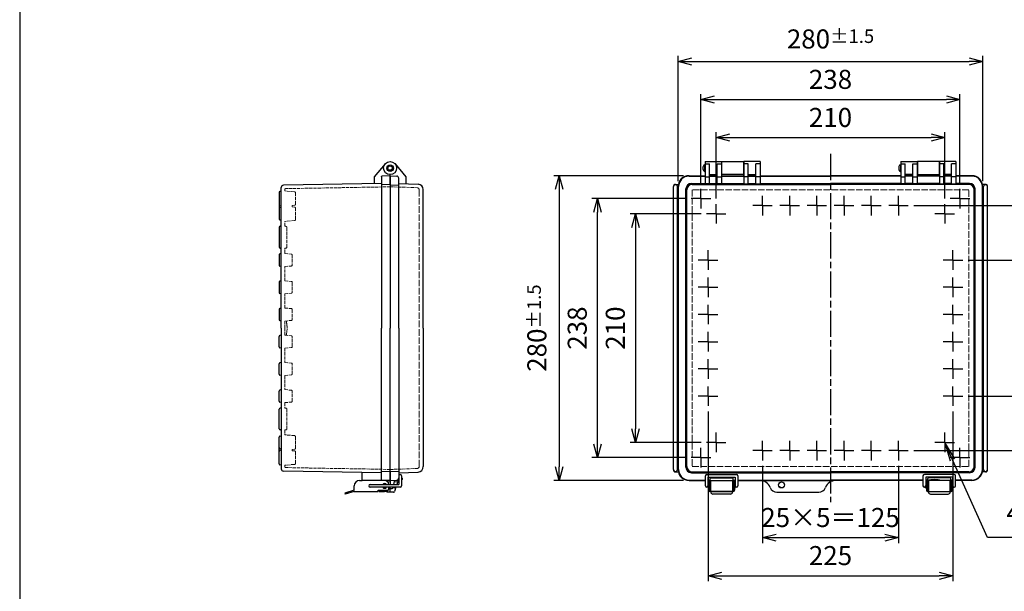
# Model space of a CAD drawing. Units: millimetres. Extents: x 0 to 4080, y 0 to 1400.
# Drawn here: x 0 to 905, y 402 to 927 of the extents above; entities that cross this region are included whole.
import ezdxf

# ---------------------------------------------------------------- set-up
doc = ezdxf.new("R2010")
doc.units = ezdxf.units.MM
doc.header["$LTSCALE"] = 2
for name, pattern in [('AM_ISO02W050x2', [3.75, 3, -0.75]), ('AM_ISO08W050', [18, 12, -1.5, 3, -1.5]), ('AM_ISO08W050x2', [9, 6, -0.75, 1.5, -0.75])]:
    doc.linetypes.add(name, pattern=pattern)
for name, color, linetype, lineweight in [('AM_5', 3, 'Continuous', 25), ('AM_7', 4, 'AM_ISO08W050', 25), ('ﾄｯﾌﾟｶﾊﾞｰ', 7, 'Continuous', 25), ('ﾄｯﾌﾟｶﾊﾞｰ0', 7, 'AM_ISO02W050x2', 13), ('ﾎﾞﾃﾞｨｰ', 2, 'Continuous', 25), ('ﾎﾞﾃﾞｨｰ0', 2, 'AM_ISO02W050x2', 13), ('ﾗｯﾁ', 3, 'Continuous', 25), ('ﾗｯﾁ金具', 6, 'Continuous', 25)]:
    doc.layers.add(name, color=color, linetype=linetype, lineweight=lineweight)
doc.styles.add('ACISOTS', font='isocp.shx', dxfattribs={"height": 1, "bigfont": 'extfont.shx'})
doc.styles.get("Standard").update_dxf_attribs({"font": 'ISOCP.SHX', "bigfont": 'EXTFONT.SHX'})
doc.dimstyles.new('AM_ISO$0', dxfattribs={"dimtxt": 3.5, "dimasz": 2.5, "dimexe": 1, "dimexo": 1, "dimgap": 1.5, "dimtad": 1, "dimdsep": 46, "dimtxsty": 'STANDARD', "dimblk": 'OPEN30', "dimcen": 0, "dimclrd": 3, "dimclre": 3, "dimclrt": 2, "dimadec": 0, "dimazin": 2, "dimtp": 0.1, "dimtm": 0.1, "dimtfac": 0.71, "dimtmove": 0, "dimatfit": 3, "dimldrblk": 'OPEN30', "dimfxl": 1, "dimlwd": -1, "dimlwe": -1, "dimarcsym": 0})

# ---------------------------------------------------------------- blocks, each defined once
blk = doc.blocks.new('_Open30')
at = {"color": 0, "linetype": 'ByBlock', "lineweight": -2}
for p, q in [((-1, 0.268), (0, 0)), ((0, 0), (-1, -0.268)), ((0, 0), (-1, 0))]:
    blk.add_line(p, q, dxfattribs=at)
blk = doc.blocks.new('*D56')
at = {"layer": 'AM_5', "color": 3}
for p, q in [((821.52, 756.3), (981.75, 756.3)), ((976.75, 743.8), (976.75, 543.8)), ((821.52, 531.3), (981.75, 531.3))]:
    blk.add_line(p, q, dxfattribs=at)
at = {"layer": 'Defpoints', "color": 0}
for p in [(816.52, 756.3), (816.52, 531.3), (976.75, 531.3)]:
    blk.add_point(p, dxfattribs=at)
at = {"layer": 'AM_5', "color": 3, "xscale": 12.5, "yscale": 12.5, "zscale": 12.5}
for p, rotation in [((976.75, 756.3), 90), ((976.75, 531.3), 270)]:
    blk.add_blockref('_Open30', p, dxfattribs=dict(at, rotation=rotation))
at = {"layer": 'AM_5', "color": 2, "insert": (960.49, 643.8), "char_height": 17.5, "attachment_point": 5, "rotation": 90}
blk.add_mtext('225', dxfattribs=at)
blk = doc.blocks.new('*D57')
at = {"layer": 'AM_5', "color": 3}
for p, q in [((626.08, 748.8), (560.85, 748.8)), ((565.85, 736.3), (565.85, 551.3)), ((626.08, 538.8), (560.85, 538.8))]:
    blk.add_line(p, q, dxfattribs=at)
at = {"layer": 'Defpoints', "color": 0}
for p in [(631.08, 748.8), (565.85, 538.8), (631.08, 538.8)]:
    blk.add_point(p, dxfattribs=at)
at = {"layer": 'AM_5', "color": 3, "xscale": 12.5, "yscale": 12.5, "zscale": 12.5}
for p, rotation in [((565.85, 748.8), 90), ((565.85, 538.8), 270)]:
    blk.add_blockref('_Open30', p, dxfattribs=dict(at, rotation=rotation))
at = {"layer": 'AM_5', "color": 2, "insert": (549.59, 643.8), "char_height": 17.5, "attachment_point": 5, "rotation": 90}
blk.add_mtext('210', dxfattribs=at)
blk = doc.blocks.new('*D58')
at = {"layer": 'AM_5', "color": 3}
for p, q in [((612.08, 762.8), (525.85, 762.8)), ((530.85, 537.3), (530.85, 750.3)), ((612.08, 524.8), (525.85, 524.8))]:
    blk.add_line(p, q, dxfattribs=at)
at = {"layer": 'Defpoints', "color": 0}
for p in [(530.85, 762.8), (617.08, 762.8), (617.08, 524.8)]:
    blk.add_point(p, dxfattribs=at)
at = {"layer": 'AM_5', "color": 3, "xscale": 12.5, "yscale": 12.5, "zscale": 12.5}
for p, rotation in [((530.85, 762.8), 90), ((530.85, 524.8), 270)]:
    blk.add_blockref('_Open30', p, dxfattribs=dict(at, rotation=rotation))
at = {"layer": 'AM_5', "color": 2, "insert": (514.59, 643.8), "char_height": 17.5, "attachment_point": 5, "rotation": 90}
blk.add_mtext('238', dxfattribs=at)
blk = doc.blocks.new('*D59')
at = {"layer": 'AM_5', "color": 3}
for p, q in [((610.05, 783.8), (490.85, 783.8)), ((495.85, 771.3), (495.85, 516.3)), ((610.05, 503.8), (490.85, 503.8))]:
    blk.add_line(p, q, dxfattribs=at)
at = {"layer": 'Defpoints', "color": 0}
for p in [(615.05, 783.8), (495.85, 503.8), (615.05, 503.8)]:
    blk.add_point(p, dxfattribs=at)
at = {"layer": 'AM_5', "color": 3, "xscale": 12.5, "yscale": 12.5, "zscale": 12.5}
for p, rotation in [((495.85, 783.8), 90), ((495.85, 503.8), 270)]:
    blk.add_blockref('_Open30', p, dxfattribs=dict(at, rotation=rotation))
at = {"layer": 'AM_5', "color": 2, "insert": (475.22, 643.8), "char_height": 17.5, "attachment_point": 5, "rotation": 90}
blk.add_mtext('280{}{\\A0;{\\H1.5x;}{\\A2;\\H0.71x;\\C3;%%p1.5}}', dxfattribs=at)
blk = doc.blocks.new('*D60')
at = {"layer": 'AM_5', "color": 3}
for p, q in [((682.55, 517.33), (682.55, 446.3)), ((807.55, 517.33), (807.55, 446.3)), ((695.05, 451.3), (795.05, 451.3))]:
    blk.add_line(p, q, dxfattribs=at)
at = {"layer": 'Defpoints', "color": 0}
for p in [(682.55, 522.33), (807.55, 522.33), (807.55, 451.3)]:
    blk.add_point(p, dxfattribs=at)
at = {"layer": 'AM_5', "color": 3, "xscale": 12.5, "yscale": 12.5, "zscale": 12.5, "rotation": 180}
blk.add_blockref('_Open30', (682.55, 451.3), dxfattribs=at)
at = {"layer": 'AM_5', "color": 3, "xscale": 12.5, "yscale": 12.5, "zscale": 12.5}
blk.add_blockref('_Open30', (807.55, 451.3), dxfattribs=at)
at = {"layer": 'AM_5', "color": 2, "insert": (745.05, 467.55), "char_height": 17.5, "attachment_point": 5}
blk.add_mtext('25×5＝125', dxfattribs=at)
blk = doc.blocks.new('*D61')
at = {"layer": 'AM_5', "color": 3}
for p, q in [((632.55, 567.33), (632.55, 411.3)), ((857.55, 567.33), (857.55, 411.3)), ((645.05, 416.3), (845.05, 416.3))]:
    blk.add_line(p, q, dxfattribs=at)
at = {"layer": 'Defpoints', "color": 0}
for p in [(632.55, 572.33), (857.55, 572.33), (857.55, 416.3)]:
    blk.add_point(p, dxfattribs=at)
at = {"layer": 'AM_5', "color": 3, "xscale": 12.5, "yscale": 12.5, "zscale": 12.5, "rotation": 180}
blk.add_blockref('_Open30', (632.55, 416.3), dxfattribs=at)
at = {"layer": 'AM_5', "color": 3, "xscale": 12.5, "yscale": 12.5, "zscale": 12.5}
blk.add_blockref('_Open30', (857.55, 416.3), dxfattribs=at)
at = {"layer": 'AM_5', "color": 2, "insert": (745.05, 432.55), "char_height": 17.5, "attachment_point": 5}
blk.add_mtext('225', dxfattribs=at)
blk = doc.blocks.new('*D62')
at = {"layer": 'AM_5', "color": 3}
for p, q in [((640.05, 762.77), (640.05, 823.8)), ((850.05, 762.77), (850.05, 823.8)), ((652.55, 818.8), (837.55, 818.8))]:
    blk.add_line(p, q, dxfattribs=at)
at = {"layer": 'Defpoints', "color": 0}
for p in [(850.05, 818.8), (640.05, 757.77), (850.05, 757.77)]:
    blk.add_point(p, dxfattribs=at)
at = {"layer": 'AM_5', "color": 3, "xscale": 12.5, "yscale": 12.5, "zscale": 12.5, "rotation": 180}
blk.add_blockref('_Open30', (640.05, 818.8), dxfattribs=at)
at = {"layer": 'AM_5', "color": 3, "xscale": 12.5, "yscale": 12.5, "zscale": 12.5}
blk.add_blockref('_Open30', (850.05, 818.8), dxfattribs=at)
at = {"layer": 'AM_5', "color": 2, "insert": (745.05, 835.05), "char_height": 17.5, "attachment_point": 5}
blk.add_mtext('210', dxfattribs=at)
blk = doc.blocks.new('*D63')
at = {"layer": 'AM_5', "color": 3}
for p, q in [((626.05, 776.77), (626.05, 858.8)), ((638.55, 853.8), (851.55, 853.8)), ((864.05, 776.77), (864.05, 858.8))]:
    blk.add_line(p, q, dxfattribs=at)
at = {"layer": 'Defpoints', "color": 0}
for p in [(864.05, 853.8), (626.05, 771.77), (864.05, 771.77)]:
    blk.add_point(p, dxfattribs=at)
at = {"layer": 'AM_5', "color": 3, "xscale": 12.5, "yscale": 12.5, "zscale": 12.5, "rotation": 180}
blk.add_blockref('_Open30', (626.05, 853.8), dxfattribs=at)
at = {"layer": 'AM_5', "color": 3, "xscale": 12.5, "yscale": 12.5, "zscale": 12.5}
blk.add_blockref('_Open30', (864.05, 853.8), dxfattribs=at)
at = {"layer": 'AM_5', "color": 2, "insert": (745.05, 870.05), "char_height": 17.5, "attachment_point": 5}
blk.add_mtext('238', dxfattribs=at)
blk = doc.blocks.new('*D34')
at = {"layer": 'AM_5', "color": 3}
for p, q in [((605.05, 778.8), (605.05, 893.8)), ((617.55, 888.8), (872.55, 888.8)), ((885.05, 778.8), (885.05, 893.8))]:
    blk.add_line(p, q, dxfattribs=at)
at = {"layer": 'Defpoints', "color": 0}
for p in [(885.05, 888.8), (605.05, 773.8), (885.05, 773.8)]:
    blk.add_point(p, dxfattribs=at)
at = {"layer": 'AM_5', "color": 3, "xscale": 12.5, "yscale": 12.5, "zscale": 12.5, "rotation": 180}
blk.add_blockref('_Open30', (605.05, 888.8), dxfattribs=at)
at = {"layer": 'AM_5', "color": 3, "xscale": 12.5, "yscale": 12.5, "zscale": 12.5}
blk.add_blockref('_Open30', (885.05, 888.8), dxfattribs=at)
at = {"layer": 'AM_5', "color": 2, "insert": (745.05, 909.43), "char_height": 17.5, "attachment_point": 5}
blk.add_mtext('280{}{\\A0;{\\H1.5x;}{\\A2;\\H0.71x;\\C3;%%p1.5}}', dxfattribs=at)
blk = doc.blocks.new('*D49')
at = {"layer": 'AM_5', "color": 3}
for p, q in [((871.52, 706.3), (946.75, 706.3)), ((941.75, 693.8), (941.75, 593.8)), ((871.52, 581.3), (946.75, 581.3))]:
    blk.add_line(p, q, dxfattribs=at)
at = {"layer": 'Defpoints', "color": 0}
for p in [(866.52, 706.3), (866.52, 581.3), (941.75, 581.3)]:
    blk.add_point(p, dxfattribs=at)
at = {"layer": 'AM_5', "color": 3, "xscale": 12.5, "yscale": 12.5, "zscale": 12.5}
for p, rotation in [((941.75, 706.3), 90), ((941.75, 581.3), 270)]:
    blk.add_blockref('_Open30', p, dxfattribs=dict(at, rotation=rotation))
at = {"layer": 'AM_5', "color": 2, "insert": (925.49, 643.8), "char_height": 17.5, "attachment_point": 5, "rotation": 90}
blk.add_mtext('25×5=125', dxfattribs=at)
blk = doc.blocks.new('TK-A3')
blk.add_lwpolyline([(0, 0), (403, 0), (403, 280), (0, 280)], close=True)
blk = doc.blocks.new('*S75')
at = {"layer": 'AM_5', "color": 3, "linetype": 'Continuous'}
for p, q in [((857.2, 522.83), (850.05, 538.8)), ((859.3, 523.77), (850.05, 538.8)), ((850.05, 538.8), (855.1, 521.89))]:
    blk.add_line(p, q, dxfattribs=at)
at = {"layer": 'AM_5', "color": 3}
for p, q in [((889.25, 451.3), (857.2, 522.83)), ((1035.37, 451.3), (889.25, 451.3))]:
    blk.add_line(p, q, dxfattribs=at)
at = {"layer": 'AM_5', "color": 2, "insert": (906.75, 460.05), "char_height": 17.5, "attachment_point": 7, "style": 'ACISOTS'}
blk.add_mtext('4-M5ｲﾝｻｰﾄﾅｯﾄ', dxfattribs=at)

msp = doc.modelspace()

# ---------------------------------------------------------------- linework, layer by layer
msp.add_circle((700.045, 499.8), 2.8)
at = {"layer": 'AM_7'}
msp.add_line((745.045, 803.8), (745.045, 483.8), dxfattribs=at)
at = {"layer": 'AM_7', "linetype": 'AM_ISO08W050x2'}
for p, q in [((626.045, 762.8), (626.045, 771.77)), ((864.045, 762.8), (864.045, 771.77)), ((626.045, 762.8), (617.075, 762.8)), ((626.045, 762.8), (635.015, 762.8)), ((626.045, 762.8), (626.045, 753.83)), ((682.545, 756.3), (682.545, 765.27)), ((707.545, 756.3), (707.545, 765.27)), ((732.545, 756.3), (732.545, 765.27)), ((757.545, 756.3), (757.545, 765.27)), ((782.545, 756.3), (782.545, 765.27)), ((807.545, 756.3), (807.545, 765.27)), ((864.045, 762.8), (855.075, 762.8)), ((864.045, 762.8), (873.015, 762.8)), ((864.045, 762.8), (864.045, 753.83)), ((640.045, 748.8), (640.045, 757.77)), ((682.545, 756.3), (673.575, 756.3)), ((682.545, 756.3), (682.545, 747.33)), ((682.545, 756.3), (691.515, 756.3)), ((707.545, 756.3), (698.575, 756.3)), ((707.545, 756.3), (707.545, 747.33)), ((707.545, 756.3), (716.515, 756.3)), ((732.545, 756.3), (723.575, 756.3)), ((732.545, 756.3), (732.545, 747.33)), ((732.545, 756.3), (741.515, 756.3)), ((757.545, 756.3), (748.575, 756.3)), ((757.545, 756.3), (757.545, 747.33)), ((757.545, 756.3), (766.515, 756.3)), ((782.545, 756.3), (773.575, 756.3)), ((782.545, 756.3), (782.545, 747.33)), ((782.545, 756.3), (791.515, 756.3)), ((807.545, 756.3), (798.575, 756.3)), ((807.545, 756.3), (807.545, 747.33)), ((807.545, 756.3), (816.515, 756.3)), ((850.045, 748.8), (850.045, 757.77)), ((640.045, 748.8), (631.075, 748.8)), ((640.045, 748.8), (640.045, 739.83)), ((640.045, 748.8), (649.015, 748.8)), ((850.045, 748.8), (841.075, 748.8)), ((850.045, 748.8), (850.045, 739.83)), ((850.045, 748.8), (859.015, 748.8)), ((632.545, 706.3), (632.545, 715.27)), ((857.545, 706.3), (857.545, 715.27)), ((632.545, 706.3), (623.575, 706.3)), ((632.545, 706.3), (632.545, 697.33)), ((632.545, 706.3), (641.515, 706.3)), ((857.545, 706.3), (848.575, 706.3)), ((857.545, 706.3), (857.545, 697.33)), ((857.545, 706.3), (866.515, 706.3)), ((632.545, 681.3), (632.545, 690.27)), ((857.545, 681.3), (857.545, 690.27)), ((632.545, 681.3), (623.575, 681.3)), ((632.545, 681.3), (632.545, 672.33)), ((632.545, 681.3), (641.515, 681.3)), ((857.545, 681.3), (848.575, 681.3)), ((857.545, 681.3), (857.545, 672.33)), ((857.545, 681.3), (866.515, 681.3)), ((632.545, 656.3), (632.545, 665.27)), ((857.545, 656.3), (857.545, 665.27)), ((632.545, 656.3), (623.575, 656.3)), ((632.545, 656.3), (632.545, 647.33)), ((632.545, 656.3), (641.515, 656.3)), ((857.545, 656.3), (848.575, 656.3)), ((857.545, 656.3), (857.545, 647.33)), ((857.545, 656.3), (866.515, 656.3)), ((632.545, 631.3), (632.545, 640.27)), ((857.545, 631.3), (857.545, 640.27)), ((632.545, 631.3), (623.575, 631.3)), ((632.545, 631.3), (632.545, 622.33)), ((632.545, 631.3), (641.515, 631.3)), ((857.545, 631.3), (848.575, 631.3)), ((857.545, 631.3), (857.545, 622.33)), ((857.545, 631.3), (866.515, 631.3)), ((632.545, 606.3), (632.545, 615.27)), ((857.545, 606.3), (857.545, 615.27)), ((632.545, 606.3), (623.575, 606.3)), ((632.545, 606.3), (632.545, 597.33)), ((632.545, 606.3), (641.515, 606.3)), ((857.545, 606.3), (848.575, 606.3)), ((857.545, 606.3), (857.545, 597.33)), ((857.545, 606.3), (866.515, 606.3)), ((632.545, 581.3), (632.545, 590.27)), ((857.545, 581.3), (857.545, 590.27)), ((632.545, 581.3), (623.575, 581.3)), ((632.545, 581.3), (632.545, 572.33)), ((632.545, 581.3), (641.515, 581.3)), ((857.545, 581.3), (848.575, 581.3)), ((857.545, 581.3), (857.545, 572.33)), ((857.545, 581.3), (866.515, 581.3)), ((640.045, 538.8), (640.045, 547.77)), ((850.045, 538.8), (850.045, 547.77)), ((640.045, 538.8), (631.075, 538.8)), ((640.045, 538.8), (640.045, 529.83)), ((640.045, 538.8), (649.015, 538.8)), ((682.545, 531.3), (682.545, 540.27)), ((707.545, 531.3), (707.545, 540.27)), ((732.545, 531.3), (732.545, 540.27)), ((757.545, 531.3), (757.545, 540.27)), ((782.545, 531.3), (782.545, 540.27)), ((807.545, 531.3), (807.545, 540.27)), ((850.045, 538.8), (841.075, 538.8)), ((850.045, 538.8), (850.045, 529.83)), ((850.045, 538.8), (859.015, 538.8)), ((626.045, 524.8), (617.075, 524.8)), ((626.045, 524.8), (626.045, 533.77)), ((626.045, 524.8), (626.045, 515.83)), ((626.045, 524.8), (635.015, 524.8)), ((682.545, 531.3), (673.575, 531.3)), ((682.545, 531.3), (682.545, 522.33)), ((682.545, 531.3), (691.515, 531.3)), ((707.545, 531.3), (698.575, 531.3)), ((707.545, 531.3), (707.545, 522.33)), ((707.545, 531.3), (716.515, 531.3)), ((732.545, 531.3), (723.575, 531.3)), ((732.545, 531.3), (732.545, 522.33)), ((732.545, 531.3), (741.515, 531.3)), ((757.545, 531.3), (748.575, 531.3)), ((757.545, 531.3), (757.545, 522.33)), ((757.545, 531.3), (766.515, 531.3)), ((782.545, 531.3), (773.575, 531.3)), ((782.545, 531.3), (782.545, 522.33)), ((782.545, 531.3), (791.515, 531.3)), ((807.545, 531.3), (798.575, 531.3)), ((807.545, 531.3), (807.545, 522.33)), ((807.545, 531.3), (816.515, 531.3)), ((864.045, 524.8), (855.075, 524.8)), ((864.045, 524.8), (864.045, 533.77)), ((864.045, 524.8), (864.045, 515.83)), ((864.045, 524.8), (873.015, 524.8))]:
    msp.add_line(p, q, dxfattribs=at)
at = {"layer": 'ﾄｯﾌﾟｶﾊﾞｰ'}
for p, q in [((629.795, 796.8), (629.795, 776.426)), ((629.795, 796.8), (644.795, 796.8)), ((644.795, 796.8), (644.795, 776.426)), ((665.295, 796.8), (665.295, 776.426)), ((680.295, 796.8), (665.295, 796.8)), ((680.295, 796.8), (680.295, 776.426)), ((809.795, 796.8), (809.795, 776.426)), ((809.795, 796.8), (824.795, 796.8)), ((824.795, 796.8), (824.795, 776.426)), ((845.295, 796.8), (845.295, 776.426)), ((860.295, 796.8), (845.295, 796.8)), ((860.295, 796.8), (860.295, 776.426)), ((344.942, 794.657), (354.845, 782.854)), ((629.795, 794.657), (633.795, 794.657)), ((633.795, 776.426), (633.795, 794.657)), ((640.795, 776.426), (640.795, 794.657)), ((640.795, 794.657), (644.795, 794.657)), ((669.295, 794.657), (665.295, 794.657)), ((669.295, 776.426), (669.295, 794.657)), ((676.295, 776.426), (676.295, 794.657)), ((680.295, 794.657), (676.295, 794.657)), ((809.795, 794.657), (813.795, 794.657)), ((813.795, 776.426), (813.795, 794.657)), ((820.795, 776.426), (820.795, 794.657)), ((820.795, 794.657), (824.795, 794.657)), ((849.295, 794.657), (845.295, 794.657)), ((849.295, 776.426), (849.295, 794.657)), ((856.295, 776.426), (856.295, 794.657)), ((860.295, 794.657), (856.295, 794.657)), ((340.345, 783.8), (340.345, 784.8)), ((340.345, 783.8), (346.45, 783.48)), ((340.345, 775.55), (340.345, 783.8)), ((348.345, 775.131), (348.345, 781.483)), ((354.845, 782.854), (354.845, 776.426)), ((615.045, 783.8), (629.795, 783.8)), ((615.045, 783.381), (629.795, 783.381)), ((629.795, 782.854), (633.795, 782.854)), ((633.795, 784.8), (640.795, 784.8)), ((633.795, 783.8), (640.795, 783.8)), ((633.795, 783.381), (640.795, 783.381)), ((640.795, 782.854), (644.795, 782.854)), ((644.795, 783.8), (665.295, 783.8)), ((644.795, 783.381), (665.295, 783.381)), ((669.295, 782.854), (665.295, 782.854)), ((669.295, 784.8), (676.295, 784.8)), ((669.295, 783.8), (676.295, 783.8)), ((669.295, 783.381), (676.295, 783.381)), ((680.295, 782.854), (676.295, 782.854)), ((680.295, 783.8), (745.045, 783.8)), ((680.295, 783.381), (745.045, 783.381)), ((809.795, 783.8), (745.045, 783.8)), ((809.795, 783.381), (745.045, 783.381)), ((809.795, 782.854), (813.795, 782.854)), ((820.795, 784.8), (813.795, 784.8)), ((820.795, 783.8), (813.795, 783.8)), ((820.795, 783.381), (813.795, 783.381)), ((820.795, 782.854), (824.795, 782.854)), ((845.295, 783.8), (824.795, 783.8)), ((845.295, 783.381), (824.795, 783.381)), ((849.295, 782.854), (845.295, 782.854)), ((856.295, 784.8), (849.295, 784.8)), ((856.295, 783.8), (849.295, 783.8)), ((856.295, 783.381), (849.295, 783.381)), ((860.295, 782.854), (856.295, 782.854)), ((875.045, 783.8), (860.295, 783.8)), ((875.046, 783.381), (860.295, 783.381)), ((348.345, 776.618), (366.02, 776)), ((370.845, 643.8), (370.845, 771.003)), ((605.045, 513.8), (605.045, 773.8)), ((605.465, 513.799), (605.465, 773.801)), ((612.245, 515.975), (612.245, 771.625)), ((613.014, 516.743), (613.014, 770.857)), ((617.22, 776.6), (629.795, 776.6)), ((617.989, 775.832), (745.045, 775.832)), ((633.795, 776.426), (629.795, 776.426)), ((633.795, 776.6), (640.795, 776.6)), ((644.795, 776.426), (640.795, 776.426)), ((644.795, 776.6), (665.295, 776.6)), ((665.295, 776.426), (669.295, 776.426)), ((669.295, 776.6), (676.295, 776.6)), ((676.295, 776.426), (680.295, 776.426)), ((680.295, 776.6), (745.045, 776.6)), ((809.795, 776.6), (745.045, 776.6)), ((872.102, 775.832), (745.045, 775.832)), ((813.795, 776.426), (809.795, 776.426)), ((820.795, 776.6), (813.795, 776.6)), ((824.795, 776.426), (820.795, 776.426)), ((845.295, 776.6), (824.795, 776.6)), ((845.295, 776.426), (849.295, 776.426)), ((856.295, 776.6), (849.295, 776.6)), ((856.295, 776.426), (860.295, 776.426)), ((872.87, 776.6), (860.295, 776.6)), ((877.077, 516.743), (877.077, 770.857)), ((877.845, 515.975), (877.845, 771.625)), ((884.626, 513.799), (884.626, 773.801)), ((885.045, 513.8), (885.045, 773.8)), ((370.845, 643.8), (370.845, 516.597)), ((340.345, 512.05), (340.345, 503.8)), ((348.345, 512.469), (348.345, 506.117)), ((348.345, 510.983), (366.02, 511.6)), ((617.22, 511), (745.045, 511)), ((617.989, 511.768), (745.045, 511.768)), ((872.102, 511.768), (745.045, 511.768)), ((872.87, 511), (745.045, 511)), ((340.345, 503.8), (348.345, 504.219)), ((340.345, 503.8), (340.345, 500.05)), ((344.566, 504.021), (343.351, 500.05)), ((348.003, 504.998), (346.488, 500.05)), ((350.845, 504.35), (350.871, 504.352)), ((351.345, 505.85), (351.345, 504.851)), ((615.045, 504.219), (630.045, 504.219)), ((615.045, 503.8), (630.045, 503.8)), ((632.545, 504.22), (634.545, 504.22)), ((632.545, 504.22), (634.545, 504.22)), ((632.545, 504.22), (634.545, 504.22)), ((632.545, 504.219), (634.545, 504.219)), ((632.545, 503.8), (657.545, 503.8)), ((632.545, 503.8), (657.545, 503.8)), ((632.545, 503.8), (657.545, 503.8)), ((632.545, 503.8), (657.545, 503.8)), ((634.545, 503.8), (634.545, 505.8)), ((635.045, 506.3), (655.045, 506.3)), ((655.545, 503.8), (655.545, 505.8)), ((655.545, 504.22), (657.545, 504.22)), ((655.545, 504.22), (657.545, 504.22)), ((655.545, 504.22), (657.545, 504.22)), ((655.545, 504.219), (657.545, 504.219)), ((660.045, 504.219), (745.045, 504.219)), ((660.045, 503.8), (745.045, 503.8)), ((830.045, 504.219), (745.045, 504.219)), ((830.045, 503.8), (745.045, 503.8)), ((834.545, 504.22), (832.545, 504.22)), ((834.545, 504.22), (832.545, 504.22)), ((834.545, 504.22), (832.545, 504.22)), ((834.545, 504.219), (832.545, 504.219)), ((857.545, 503.8), (832.545, 503.8)), ((857.545, 503.8), (832.545, 503.8)), ((857.545, 503.8), (832.545, 503.8)), ((857.545, 503.8), (832.545, 503.8)), ((834.545, 503.8), (834.545, 505.8)), ((855.045, 506.3), (835.045, 506.3)), ((855.545, 503.8), (855.545, 505.8)), ((857.545, 504.22), (855.545, 504.22)), ((857.545, 504.22), (855.545, 504.22)), ((857.545, 504.22), (855.545, 504.22)), ((857.545, 504.219), (855.545, 504.219)), ((875.046, 504.219), (860.045, 504.219)), ((875.045, 503.8), (860.045, 503.8)), ((340.345, 493.05), (340.345, 497.55)), ((342.126, 496.05), (340.345, 496.05)), ((343.606, 493.05), (340.345, 493.05)), ((342.585, 497.55), (342.126, 496.05)), ((345.723, 497.55), (344.562, 493.757)), ((695.869, 493.05), (734.222, 493.05))]:
    msp.add_line(p, q, dxfattribs=at)
msp.add_circle((340.345, 790.8), 6, dxfattribs=at)
for centre, radius, start, end in [((346.345, 781.483), 2, 0, 87), ((615.045, 773.8), 10, 90, 180), ((615.045, 773.801), 9.58, 90, 180), ((875.045, 773.8), 10, 0, 90), ((875.046, 773.801), 9.58, 0, 90), ((365.845, 771.003), 5, 0, 88), ((617.22, 771.625), 4.975, 90, 180), ((617.989, 770.857), 4.975, 90, 180), ((872.102, 770.857), 4.975, 0, 90), ((872.87, 771.625), 4.975, 0, 90), ((365.845, 516.597), 5, 272, 0), ((617.22, 515.975), 4.975, 180, 270), ((617.989, 516.743), 4.975, 180, 270), ((872.102, 516.743), 4.975, 270, 0), ((872.87, 515.975), 4.975, 270, 0), ((615.045, 513.8), 10, 180, 270), ((615.045, 513.799), 9.58, 180, 270), ((875.045, 513.8), 10, 270, 0), ((875.046, 513.799), 9.58, 270, 0), ((346.345, 506.117), 2, 273, 359.996161), ((350.845, 505.85), 0.5, 0, 90), ((350.845, 504.851), 0.5, 273, 0), ((635.045, 505.8), 0.5, 90, 180), ((655.045, 505.8), 0.5, 0, 90), ((680.231, 493.8), 10, 20.990243, 90), ((749.86, 493.8), 10, 90, 159.009757), ((835.045, 505.8), 0.5, 90, 180), ((855.045, 505.8), 0.5, 0, 90), ((343.606, 494.05), 1, 270, 342.980118), ((695.869, 499.8), 6.75, 200.990243, 270), ((734.222, 499.8), 6.75, 270, 339.009757)]:
    msp.add_arc(centre, radius, start, end, dxfattribs=at)
at = {"layer": 'ﾄｯﾌﾟｶﾊﾞｰ0', "ltscale": 0.5}
for p, q in [((340.345, 773.65), (365.215, 772.782)), ((340.345, 513.95), (365.215, 514.819))]:
    msp.add_line(p, q, dxfattribs=at)
at = {"layer": 'ﾄｯﾌﾟｶﾊﾞｰ0'}
for p, q in [((367.145, 770.783), (367.145, 643.8)), ((618.063, 770.783), (618.063, 516.817)), ((872.028, 770.783), (618.063, 770.783)), ((872.028, 516.817), (872.028, 770.783)), ((367.145, 516.817), (367.145, 643.8)), ((618.063, 516.817), (872.028, 516.817)), ((347.269, 502.6), (344.131, 502.6)), ((345.555, 497), (342.417, 497))]:
    msp.add_line(p, q, dxfattribs=at)
for centre, start, end in [((365.145, 770.783), 0, 88), ((365.145, 516.817), 272, 0)]:
    msp.add_arc(centre, 2, start, end, dxfattribs=at)
at = {"layer": 'ﾎﾞﾃﾞｨｰ'}
for p, q in [((645.045, 796.8), (645.045, 783.8)), ((645.045, 796.8), (665.045, 796.8)), ((665.045, 796.8), (665.045, 783.8)), ((825.045, 796.8), (825.045, 783.8)), ((845.045, 796.8), (825.045, 796.8)), ((845.045, 796.8), (845.045, 783.8)), ((335.749, 794.657), (325.845, 782.854)), ((629.795, 793.8), (629.295, 793.8)), ((629.295, 793.8), (629.295, 787.8)), ((629.295, 787.8), (629.795, 787.8)), ((644.795, 792.8), (645.045, 792.8)), ((644.795, 788.8), (645.045, 788.8)), ((665.045, 792.8), (665.295, 792.8)), ((665.045, 788.8), (665.295, 788.8)), ((809.795, 793.8), (809.295, 793.8)), ((809.295, 793.8), (809.295, 787.8)), ((809.295, 787.8), (809.795, 787.8)), ((825.045, 792.8), (824.795, 792.8)), ((825.045, 788.8), (824.795, 788.8)), ((845.295, 792.8), (845.045, 792.8)), ((845.295, 788.8), (845.045, 788.8)), ((325.845, 782.854), (325.845, 776.547)), ((332.345, 783.04), (332.345, 643.8)), ((340.345, 783.8), (332.825, 783.537)), ((340.345, 783.8), (340.345, 784.8)), ((340.345, 783.8), (340.345, 643.8)), ((665.045, 784.8), (645.045, 784.8)), ((825.045, 784.8), (845.045, 784.8)), ((240.345, 769.765), (239.086, 769.428)), ((240.345, 643.8), (240.345, 773.09)), ((332.345, 776.661), (242.31, 775.089)), ((340.345, 775.85), (332.345, 775.571)), ((340.345, 775.55), (348.345, 775.131)), ((348.345, 643.8), (348.345, 775.131)), ((600.845, 513.8), (600.845, 773.8)), ((602.595, 775.85), (604.945, 775.85)), ((604.345, 513.8), (604.345, 773.8)), ((604.945, 775.85), (605.258, 775.85)), ((885.145, 775.85), (884.833, 775.85)), ((887.495, 775.85), (885.145, 775.85)), ((885.745, 513.8), (885.745, 773.8)), ((889.245, 513.8), (889.245, 773.8)), ((238.345, 768.462), (238.345, 757.138)), ((238.345, 753.497), (238.345, 744.103)), ((240.345, 755.835), (239.086, 756.172)), ((239.086, 754.463), (240.345, 754.8)), ((239.086, 743.137), (240.345, 742.8)), ((238.345, 736.3), (238.345, 718.3)), ((240.345, 737.3), (239.345, 737.3)), ((240.345, 717.3), (239.345, 717.3)), ((238.345, 710.967), (238.345, 701.633)), ((240.345, 712.27), (239.086, 711.933)), ((240.345, 700.33), (239.086, 700.667)), ((238.345, 685.967), (238.345, 676.633)), ((240.345, 687.27), (239.086, 686.933)), ((240.345, 675.33), (239.086, 675.667)), ((238.345, 660.967), (238.345, 651.633)), ((240.345, 662.27), (239.086, 661.933)), ((240.345, 650.33), (239.086, 650.667)), ((240.345, 643.8), (240.345, 514.51)), ((332.345, 504.56), (332.345, 643.8)), ((340.345, 503.8), (340.345, 643.8)), ((348.345, 643.8), (348.345, 512.469)), ((238.345, 626.633), (238.345, 635.967)), ((240.345, 637.27), (239.086, 636.933)), ((240.345, 625.33), (239.086, 625.667)), ((238.345, 601.633), (238.345, 610.967)), ((240.345, 612.27), (239.086, 611.933)), ((240.345, 600.33), (239.086, 600.667)), ((238.345, 576.633), (238.345, 585.967)), ((240.345, 587.27), (239.086, 586.933)), ((240.345, 575.33), (239.086, 575.667)), ((240.345, 570.3), (239.345, 570.3)), ((238.345, 551.3), (238.345, 569.3)), ((238.345, 534.103), (238.345, 543.497)), ((239.086, 544.463), (240.345, 544.8)), ((240.345, 550.3), (239.345, 550.3)), ((238.345, 519.138), (238.345, 530.462)), ((239.086, 533.137), (240.345, 532.8)), ((240.345, 531.765), (239.086, 531.428)), ((240.345, 517.835), (239.086, 518.172)), ((332.345, 510.939), (242.31, 512.511)), ((314.845, 503.8), (314.845, 511.245)), ((340.345, 511.75), (332.345, 512.029)), ((340.345, 512.05), (348.345, 512.469)), ((602.595, 511.75), (604.945, 511.75)), ((604.945, 511.75), (605.258, 511.75)), ((604.945, 511.75), (605.258, 511.75)), ((885.145, 511.75), (884.833, 511.75)), ((887.495, 511.75), (885.145, 511.75)), ((340.345, 503.8), (314.845, 503.8)), ((340.345, 503.8), (332.825, 504.063)), ((337.345, 503.8), (337.345, 503.264)), ((340.345, 503.8), (340.345, 500.05)), ((337.345, 494.217), (337.345, 493.05)), ((340.345, 493.05), (337.345, 493.05)), ((340.345, 493.05), (340.345, 497.55))]:
    msp.add_line(p, q, dxfattribs=at)
at = {"layer": 'ﾎﾞﾃﾞｨｰ', "ltscale": 0.5}
for p, q in [((238.345, 757.138), (238.345, 753.497)), ((238.345, 530.462), (238.345, 534.103))]:
    msp.add_line(p, q, dxfattribs=at)
at = {"layer": 'ﾎﾞﾃﾞｨｰ'}
for centre, radius in [((340.345, 790.8), 6), ((340.345, 790.8), 3), ((340.345, 790.8), 2), ((700.045, 499.8), 2.75)]:
    msp.add_circle(centre, radius, dxfattribs=at)
for centre, radius, start, end in [((239.345, 768.462), 1, 105, 180), ((242.345, 773.09), 2, 91, 180), ((602.595, 773.8), 1.75, 360, 180), ((610.845, 773.8), 10, 175.112318, 180), ((601.878, 774.567), 1, 133.08769, 175.112318), ((602.595, 773.8), 2.05, 90, 133.08769), ((887.495, 773.8), 1.75, 0, 180), ((887.495, 773.8), 2.05, 46.91231, 90), ((888.213, 774.567), 1, 4.887682, 46.91231), ((879.245, 773.8), 10, 0, 4.887682), ((239.345, 757.138), 1, 180, 255), ((239.345, 753.497), 1, 105, 180), ((239.345, 744.103), 1, 180, 255), ((239.345, 736.3), 1, 90, 180), ((239.345, 718.3), 1, 180, 270), ((239.345, 710.967), 1, 105, 180), ((239.345, 701.633), 1, 180, 255), ((239.345, 685.967), 1, 105, 180), ((239.345, 676.633), 1, 180, 255), ((239.345, 660.967), 1, 105, 180), ((239.345, 651.633), 1, 180, 255), ((239.345, 635.967), 1, 105, 180), ((239.345, 626.633), 1, 180, 255), ((239.345, 610.967), 1, 105, 180), ((239.345, 601.633), 1, 180, 255), ((239.345, 585.967), 1, 105, 180), ((239.345, 576.633), 1, 180, 255), ((239.345, 569.3), 1, 90, 180), ((239.345, 551.3), 1, 180, 270), ((239.345, 543.497), 1, 105, 180), ((239.345, 534.103), 1, 180, 255), ((239.345, 530.462), 1, 105, 180), ((239.345, 519.138), 1, 180, 255), ((242.345, 514.51), 2, 180, 269), ((602.595, 513.8), 1.75, 180, 0), ((610.845, 513.8), 10, 180, 184.887682), ((601.878, 513.033), 1, 184.887682, 226.91231), ((602.595, 513.8), 2.05, 226.91231, 270), ((887.495, 513.8), 1.75, 180, 0), ((887.495, 513.8), 2.05, 270, 313.08769), ((888.213, 513.033), 1, 313.08769, 355.112318), ((879.245, 513.8), 10, 355.112318, 0), ((840.515, 477.27), 27.35, 90, 104.064156), ((840.515, 477.27), 27.35, 75.935844, 90)]:
    msp.add_arc(centre, radius, start, end, dxfattribs=at)
for centre, major_axis, ratio, start_param, end_param in [((629.295, 790.8), (0, 3), 0.5, 6.2831853, 9.424778), ((809.295, 790.8), (0, 3), 0.5, 6.2831853, 9.424778), ((332.843, 504.56), (-0.352, 0.352), 1, 0.7853982, 2.3212879)]:
    msp.add_ellipse(centre, major_axis=major_axis, ratio=ratio, start_param=start_param, end_param=end_param, dxfattribs=at)
at = {"layer": 'ﾎﾞﾃﾞｨｰ', "extrusion": (0, 0, -1)}
msp.add_ellipse((332.843, 783.04), major_axis=(0.352, -0.352), ratio=1, start_param=2.3561945, end_param=3.8920842, dxfattribs=at)
at = {"layer": 'ﾎﾞﾃﾞｨｰ0', "ltscale": 0.5}
for p, q in [((243.545, 769.765), (243.545, 770.928)), ((243.545, 769.765), (243.545, 769.8)), ((252.587, 768.974), (243.545, 769.765)), ((340.345, 773.6), (244.528, 771.928)), ((253.496, 767.983), (253.496, 757.617)), ((252.587, 756.626), (250.505, 756.444)), ((250.505, 756.444), (250.505, 755.191)), ((252.632, 755.005), (250.505, 755.191)), ((253.545, 743.591), (253.545, 754.009)), ((252.632, 742.595), (243.545, 741.8)), ((243.545, 737.3), (243.545, 741.8)), ((244.545, 737.3), (243.545, 737.3)), ((245.545, 736.3), (245.545, 718.3)), ((243.545, 712.27), (243.545, 717.3)), ((244.545, 717.3), (243.545, 717.3)), ((243.545, 712.27), (249.592, 711.741)), ((250.505, 710.745), (250.505, 701.855)), ((243.545, 700.33), (249.592, 700.859)), ((243.545, 687.27), (243.545, 700.33)), ((243.545, 687.27), (249.592, 686.741)), ((250.505, 685.745), (250.505, 676.855)), ((243.545, 675.33), (249.592, 675.859)), ((243.545, 662.27), (243.545, 675.33)), ((243.545, 662.27), (249.592, 661.741)), ((250.505, 660.745), (250.505, 651.855)), ((243.545, 650.33), (249.592, 650.859)), ((243.545, 643.8), (243.545, 650.33)), ((243.545, 643.8), (243.545, 637.27)), ((243.545, 637.27), (249.592, 636.741)), ((250.505, 626.855), (250.505, 635.745)), ((243.545, 625.33), (249.592, 625.859)), ((243.545, 625.33), (243.545, 612.27)), ((243.545, 612.27), (249.592, 611.741)), ((250.505, 601.855), (250.505, 610.745)), ((243.545, 600.33), (249.592, 600.859)), ((243.545, 600.33), (243.545, 587.27)), ((243.545, 587.27), (249.592, 586.741)), ((250.505, 576.855), (250.505, 585.745)), ((243.545, 575.33), (249.592, 575.859)), ((243.545, 575.33), (243.545, 570.3)), ((244.545, 570.3), (243.545, 570.3)), ((245.545, 551.3), (245.545, 569.3)), ((244.545, 550.3), (243.545, 550.3)), ((243.545, 550.3), (243.545, 545.8)), ((252.632, 545.005), (243.545, 545.8)), ((253.545, 544.009), (253.545, 533.591)), ((252.632, 532.595), (250.505, 532.409)), ((250.505, 531.156), (250.505, 532.409)), ((252.587, 530.974), (250.505, 531.156)), ((253.496, 519.617), (253.496, 529.983)), ((252.587, 518.626), (243.545, 517.835)), ((243.545, 517.835), (243.545, 517.8)), ((243.545, 517.835), (243.545, 516.672)), ((340.345, 514), (244.528, 515.673))]:
    msp.add_line(p, q, dxfattribs=at)
at = {"layer": 'ﾎﾞﾃﾞｨｰ0'}
for p, q in [((602.595, 511.75), (604.945, 511.75)), ((340.345, 502.55), (338.25, 502.55)), ((340.345, 497.05), (340.029, 497.05))]:
    msp.add_line(p, q, dxfattribs=at)
at = {"layer": 'ﾎﾞﾃﾞｨｰ0', "ltscale": 0.5}
for centre, radius, start, end in [((244.545, 770.928), 1, 91, 180), ((252.501, 767.983), 0.995, 0, 85), ((252.501, 757.617), 0.995, 275, 0), ((252.545, 754.009), 1, 0, 85), ((252.545, 743.591), 1, 275, 0), ((244.545, 736.3), 1, 0, 90), ((244.545, 718.3), 1, 270, 0), ((249.505, 710.745), 1, 360, 85), ((249.505, 701.855), 1, 275, 360), ((249.505, 685.745), 1, 360, 85), ((249.505, 676.855), 1, 275, 360), ((249.505, 660.745), 1, 360, 85), ((249.505, 651.855), 1, 275, 360), ((249.505, 635.745), 1, 0, 85), ((249.505, 626.855), 1, 275, 0), ((249.505, 610.745), 1, 0, 85), ((249.505, 601.855), 1, 275, 0), ((249.505, 585.745), 1, 0, 85), ((244.545, 569.3), 1, 0, 90), ((249.505, 576.855), 1, 275, 0), ((244.545, 551.3), 1, 270, 0), ((252.545, 544.009), 1, 0, 85), ((252.501, 529.983), 0.995, 0, 85), ((252.545, 533.591), 1, 275, 0), ((244.545, 516.672), 1, 180, 269), ((252.501, 519.617), 0.995, 275, 0)]:
    msp.add_arc(centre, radius, start, end, dxfattribs=at)
at = {"layer": 'ﾎﾞﾃﾞｨｰ0'}
for centre, radius, start, end in [((218.345, 643.8), 27.35, 0, 14.064156), ((218.345, 643.8), 27.35, 345.935844, 360), ((602.595, 513.8), 1.75, 180, 0), ((610.845, 513.8), 10, 180, 184.887682), ((601.878, 513.033), 1, 184.887682, 226.91231), ((602.595, 513.8), 2.05, 226.91231, 270)]:
    msp.add_arc(centre, radius, start, end, dxfattribs=at)
at = {"layer": 'ﾗｯﾁ'}
for p, q in [((635.045, 503.8), (655.045, 503.8)), ((635.045, 493.8), (635.045, 503.8)), ((655.045, 503.8), (655.045, 493.8)), ((835.045, 503.8), (835.045, 493.8)), ((855.045, 503.8), (835.045, 503.8)), ((855.045, 493.8), (855.045, 503.8)), ((330.345, 494.8), (330.345, 493.8)), ((330.345, 493.8), (335.345, 493.8)), ((635.045, 493.8), (655.045, 493.8)), ((835.045, 493.8), (855.045, 493.8))]:
    msp.add_line(p, q, dxfattribs=at)
msp.add_arc((335.345, 498.8), 5, 270, 345.522488, dxfattribs=at)
at = {"layer": 'ﾗｯﾁ金具'}
for p, q in [((348.345, 508.197), (348.345, 500.05)), ((350.845, 508.197), (350.845, 498.8)), ((630.045, 498.8), (630.045, 508.197)), ((631.295, 509.447), (658.795, 509.447)), ((632.545, 506.947), (657.545, 506.947)), ((632.545, 498.8), (632.545, 506.947)), ((657.545, 506.947), (657.545, 498.8)), ((660.045, 508.197), (660.045, 498.8)), ((830.045, 508.197), (830.045, 498.8)), ((858.795, 509.447), (831.295, 509.447)), ((832.545, 506.947), (832.545, 498.8)), ((857.545, 506.947), (832.545, 506.947)), ((857.545, 498.8), (857.545, 506.947)), ((860.045, 498.8), (860.045, 508.197)), ((307.345, 494.8), (307.345, 498.8)), ((312.345, 503.8), (314.845, 503.8)), ((322.095, 500.05), (348.345, 500.05)), ((632.645, 500.05), (632.545, 500.05)), ((632.645, 500.95), (632.645, 496.65)), ((633.295, 500.95), (632.645, 500.95)), ((633.295, 503.8), (634.295, 503.8)), ((633.295, 494.8), (633.295, 503.8)), ((634.295, 494.8), (634.295, 503.8)), ((635.045, 499.8), (634.295, 499.8)), ((635.045, 497.8), (634.295, 497.8)), ((655.045, 499.8), (655.795, 499.8)), ((655.045, 497.8), (655.795, 497.8)), ((655.795, 503.8), (655.795, 494.8)), ((655.795, 503.8), (656.795, 503.8)), ((656.795, 503.8), (656.795, 494.8)), ((656.795, 500.95), (657.295, 500.95)), ((657.295, 500.95), (657.295, 496.65)), ((657.545, 500.05), (657.295, 500.05)), ((832.545, 500.05), (832.645, 500.05)), ((832.645, 500.95), (832.645, 496.65)), ((833.295, 500.95), (832.645, 500.95)), ((833.295, 503.8), (833.295, 494.8)), ((834.295, 503.8), (833.295, 503.8)), ((834.295, 503.8), (834.295, 494.8)), ((835.045, 499.8), (834.295, 499.8)), ((835.045, 497.8), (834.295, 497.8)), ((855.045, 499.8), (855.795, 499.8)), ((855.045, 497.8), (855.795, 497.8)), ((856.795, 503.8), (855.795, 503.8)), ((855.795, 494.8), (855.795, 503.8)), ((856.795, 494.8), (856.795, 503.8)), ((856.795, 500.95), (857.295, 500.95)), ((857.295, 500.95), (857.295, 496.65)), ((857.295, 500.05), (857.545, 500.05)), ((307.345, 494.8), (298.845, 492.3)), ((298.845, 492.3), (299.116, 491.38)), ((307.345, 493.8), (299.116, 491.38)), ((307.345, 493.8), (329.345, 493.8)), ((349.595, 497.55), (322.095, 497.55)), ((329.345, 493.8), (329.345, 494.8)), ((329.345, 494.8), (337.345, 494.8)), ((339.345, 496.8), (339.345, 497.55)), ((632.645, 497.55), (631.295, 497.55)), ((632.645, 496.65), (633.295, 496.65)), ((635.045, 494.8), (634.295, 494.8)), ((655.795, 493.8), (634.295, 493.8)), ((635.045, 493.38), (635.045, 493.8)), ((653.045, 491.38), (637.045, 491.38)), ((655.795, 494.8), (655.045, 494.8)), ((655.045, 493.8), (655.045, 493.38)), ((657.295, 496.65), (656.795, 496.65)), ((658.795, 497.55), (657.295, 497.55)), ((831.295, 497.55), (832.645, 497.55)), ((832.645, 496.65), (833.295, 496.65)), ((834.295, 494.8), (835.045, 494.8)), ((834.295, 493.8), (855.795, 493.8)), ((835.045, 493.8), (835.045, 493.38)), ((837.045, 491.38), (853.045, 491.38)), ((855.045, 494.8), (855.795, 494.8)), ((855.045, 493.38), (855.045, 493.8)), ((857.295, 496.65), (856.795, 496.65)), ((857.295, 497.55), (858.795, 497.55))]:
    msp.add_line(p, q, dxfattribs=at)
for centre, radius, start, end in [((349.595, 508.197), 1.25, 0, 180), ((631.295, 508.197), 1.25, 90, 180), ((658.795, 508.197), 1.25, 0, 90), ((831.295, 508.197), 1.25, 90, 180), ((858.795, 508.197), 1.25, 0, 90), ((312.345, 498.8), 5, 90, 180), ((322.095, 498.8), 1.25, 90, 270), ((335.345, 498.8), 2.15, 35.548744, 144.451256), ((335.345, 499.8), 4, 3.583322, 90), ((349.595, 498.8), 1.25, 270, 0), ((631.295, 498.8), 1.25, 180, 0), ((658.795, 498.8), 1.25, 180, 0), ((831.295, 498.8), 1.25, 180, 0), ((858.795, 498.8), 1.25, 180, 0), ((335.345, 498.8), 2.15, 215.548744, 324.451256), ((337.345, 496.8), 2, 270, 0), ((634.295, 494.8), 1, 180, 270), ((637.045, 493.38), 2, 180, 270), ((653.045, 493.38), 2, 270, 0), ((655.795, 494.8), 1, 270, 0), ((834.295, 494.8), 1, 180, 270), ((837.045, 493.38), 2, 180, 270), ((853.045, 493.38), 2, 270, 0), ((855.795, 494.8), 1, 270, 0)]:
    msp.add_arc(centre, radius, start, end, dxfattribs=at)

# ---------------------------------------------------------------- block references
at = {"lineweight": 0, "xscale": 5, "yscale": 5, "zscale": 5}
msp.add_blockref('TK-A3', (0, 0), dxfattribs=at)
at = {"layer": 'AM_5'}
msp.add_blockref('*S75', (0, 0), dxfattribs=at)

# ---------------------------------------------------------------- dimensions: what is measured, and where the dimension line sits
for base, p1, p2, text, override, picture, middle in [((885.045, 888.8), (605.045, 773.8), (885.045, 773.8), '<>{}{\\A0;{\\H1.5x;}{\\A2;\\H0.71x;\\C3;%%p1.5}}', {"dimscale": 5, "dimdec": 1, "dimblk1": 'Open30', "dimblk2": 'Open30', "dimsah": 1, "dimtp": 1.5, "dimtm": 1.5, "dimtdec": 2, "dimtzin": 8}, '*D34', (745.045, 909.425)), ((807.545, 451.3), (682.545, 522.33), (807.545, 522.33), '25×5＝<>', {"dimscale": 5, "dimdec": 1, "dimblk1": 'Open30', "dimblk2": 'Open30', "dimsah": 1}, '*D60', (745.045, 467.552))]:
    dim = msp.add_linear_dim(base=base, p1=p1, p2=p2, text=text, dimstyle='AM_ISO$0', override=override, dxfattribs=at)
    dim.commit()
    dim.dimension.update_dxf_attribs({"geometry": picture, "text_midpoint": middle})
for base, p1, p2, picture, middle in [((864.045, 853.8), (626.045, 771.77), (864.045, 771.77), '*D63', (745.045, 870.052)), ((850.045, 818.8), (640.045, 757.77), (850.045, 757.77), '*D62', (745.045, 835.052)), ((857.545, 416.3), (632.545, 572.33), (857.545, 572.33), '*D61', (745.045, 432.552))]:
    dim = msp.add_linear_dim(base=base, p1=p1, p2=p2, dimstyle='AM_ISO$0', override={"dimscale": 5, "dimdec": 1, "dimblk1": 'Open30', "dimblk2": 'Open30', "dimsah": 1}, dxfattribs=at)
    dim.commit()
    dim.dimension.update_dxf_attribs({"geometry": picture, "text_midpoint": middle})
for base, p1, p2, text, override, picture, middle in [((495.845, 503.8), (615.045, 783.8), (615.045, 503.8), '<>{}{\\A0;{\\H1.5x;}{\\A2;\\H0.71x;\\C3;%%p1.5}}', {"dimscale": 5, "dimdec": 1, "dimblk1": 'Open30', "dimblk2": 'Open30', "dimsah": 1, "dimtp": 1.5, "dimtm": 1.5}, '*D59', (475.22, 643.8)), ((941.745, 581.3), (866.515, 706.3), (866.515, 581.3), '25×5=<>', {"dimscale": 5, "dimdec": 1, "dimblk1": 'Open30', "dimblk2": 'Open30', "dimsah": 1}, '*D49', (925.494, 643.8))]:
    dim = msp.add_linear_dim(base=base, p1=p1, p2=p2, angle=90, text=text, dimstyle='AM_ISO$0', override=override, dxfattribs=at)
    dim.commit()
    dim.dimension.update_dxf_attribs({"geometry": picture, "text_midpoint": middle})
for base, p1, p2, picture, middle in [((530.845, 762.8), (617.075, 524.8), (617.075, 762.8), '*D58', (514.594, 643.8)), ((976.745, 531.3), (816.515, 756.3), (816.515, 531.3), '*D56', (960.494, 643.8)), ((565.845, 538.8), (631.075, 748.8), (631.075, 538.8), '*D57', (549.594, 643.8))]:
    dim = msp.add_linear_dim(base=base, p1=p1, p2=p2, angle=90, dimstyle='AM_ISO$0', override={"dimscale": 5, "dimdec": 1, "dimblk1": 'Open30', "dimblk2": 'Open30', "dimsah": 1}, dxfattribs=at)
    dim.commit()
    dim.dimension.update_dxf_attribs({"geometry": picture, "text_midpoint": middle})

doc.saveas('drawing.dxf')
